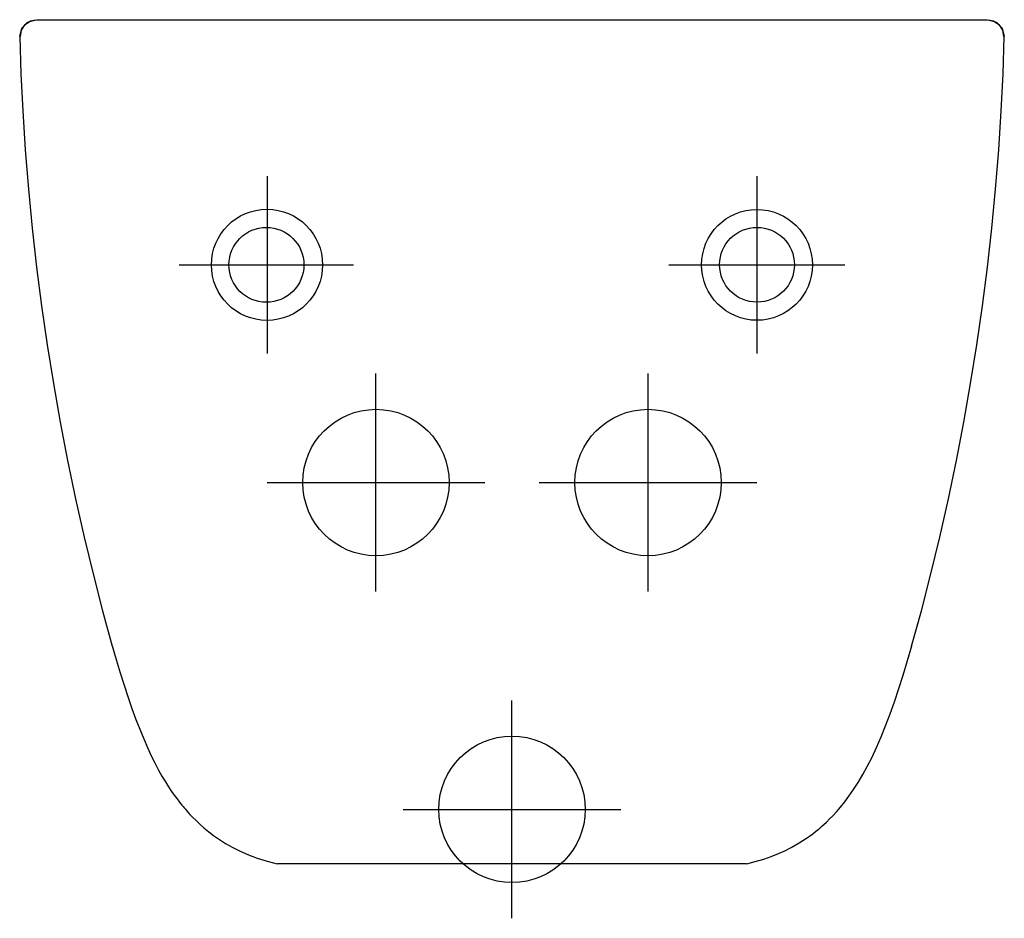
# Model space of a CAD drawing. Extents: x -0.181 to 0.181, y -0.33 to 0.
import ezdxf

# ---------------------------------------------------------------- set-up
doc = ezdxf.new("R2010")
doc.units = 0
doc.layers.get('defpoints').update_dxf_attribs({"color": 140})

msp = doc.modelspace()

# ---------------------------------------------------------------- linework, layer by layer
for points in [[(-0.18058, -0.00615), (-0.18017, -0.00381), (-0.17888, -0.00181), (-0.17691, -0.00047), (-0.17458, 0), (0.17458, 0)], [(0.17458, 0), (0.17691, -0.00047), (0.17888, -0.00181), (0.18017, -0.00381), (0.18058, -0.00615)], [(-0.18085, -0.00617), (-0.18012, -0.00312), (-0.17795, -0.00086), (-0.17493, 0)], [(0.17493, 0), (0.17794, -0.00086), (0.18012, -0.00311), (0.18085, -0.00616)], [(-0.18084, -0.00616), (-0.18038, -0.01983), (-0.17971, -0.03349), (-0.17879, -0.04784), (-0.17763, -0.06218), (-0.17625, -0.07652), (-0.17465, -0.09082), (-0.17282, -0.10512), (-0.17077, -0.11937), (-0.16849, -0.1336), (-0.16599, -0.14778), (-0.16327, -0.16192), (-0.16032, -0.17601), (-0.15716, -0.19004), (-0.15377, -0.20401), (-0.1504, -0.21704), (-0.14682, -0.23002)], [(-0.1807, -0.00616), (-0.18058, -0.00615)], [(0.14682, -0.23002), (0.15039, -0.21704), (0.15377, -0.20401), (0.15716, -0.19004), (0.16032, -0.17601), (0.16327, -0.16192), (0.16599, -0.14778), (0.16849, -0.1336), (0.17077, -0.11937), (0.17282, -0.10512), (0.17465, -0.09082), (0.17625, -0.07652), (0.17763, -0.06218), (0.17879, -0.04784), (0.17971, -0.03349), (0.18038, -0.01983), (0.18084, -0.00616)], [(0.1807, -0.00616), (0.18058, -0.00615)], [(-0.14685, -0.23), (-0.14542, -0.23496), (-0.14392, -0.23991), (-0.1425, -0.24441), (-0.14102, -0.2489), (-0.13962, -0.25294), (-0.13815, -0.25696), (-0.13676, -0.26055), (-0.1353, -0.2641), (-0.13394, -0.26722), (-0.13251, -0.2703), (-0.1312, -0.27295), (-0.12982, -0.27557), (-0.12858, -0.27776), (-0.1273, -0.27992), (-0.12619, -0.28167), (-0.12505, -0.28339), (-0.12412, -0.28472), (-0.12317, -0.28602), (-0.12245, -0.28697), (-0.12175, -0.28786), (-0.1213, -0.28842), (-0.12084, -0.28897), (-0.12043, -0.28946), (-0.11999, -0.28998), (-0.11917, -0.29091), (-0.1183, -0.29186), (-0.11719, -0.29303), (-0.11606, -0.29414), (-0.11463, -0.29548), (-0.11319, -0.29675), (-0.11141, -0.29821), (-0.1096, -0.29958), (-0.10741, -0.30109), (-0.10519, -0.30248), (-0.10255, -0.30396), (-0.09987, -0.3053), (-0.09675, -0.30667), (-0.09359, -0.30787), (-0.08996, -0.30904), (-0.08629, -0.31)], [(0.08629, -0.31), (0.08938, -0.3092), (0.09247, -0.30825), (0.09516, -0.3073), (0.09786, -0.30621), (0.10017, -0.30517), (0.1025, -0.30399), (0.104, -0.30317), (0.10551, -0.30228), (0.10683, -0.30146), (0.10816, -0.30058), (0.1093, -0.29978), (0.11046, -0.29893), (0.11145, -0.29816), (0.11244, -0.29736), (0.11307, -0.29684), (0.1137, -0.2963), (0.1146, -0.2955), (0.11549, -0.29468), (0.11669, -0.29352), (0.11785, -0.29233), (0.11928, -0.29078), (0.12066, -0.28918), (0.12226, -0.28719), (0.12379, -0.28515), (0.1255, -0.28269), (0.12712, -0.28017), (0.12887, -0.27722), (0.13051, -0.27421), (0.13225, -0.27077), (0.13389, -0.26727), (0.1356, -0.26333), (0.13721, -0.25936), (0.13888, -0.25494), (0.14046, -0.2505), (0.1421, -0.24561), (0.14367, -0.24071), (0.1453, -0.23536), (0.14685, -0.23)], [(0.08609, -0.31), (-0.08609, -0.31)]]:
    msp.add_lwpolyline(points)
at = {"layer": 'defpoints'}
for points in [[(-0.09, -0.05742), (-0.09, -0.12258)], [(0.09, -0.05742), (0.09, -0.12258)], [(-0.12224, -0.09003), (-0.05819, -0.09003)], [(0.05766, -0.09003), (0.12226, -0.09003)], [(-0.04998, -0.20997), (-0.04998, -0.12997)], [(0.04998, -0.20997), (0.04998, -0.12997)], [(-0.08998, -0.16997), (-0.00998, -0.16997)], [(0.00998, -0.16997), (0.08998, -0.16997)], [(0, -0.33), (0, -0.25)], [(-0.04, -0.29), (0.04, -0.29)]]:
    msp.add_lwpolyline(points, dxfattribs=at)
for centre, radius in [((-0.09, -0.09003), 0.02041), ((0.09, -0.09003), 0.02037), ((-0.09022, -0.09003), 0.01376), ((0.09, -0.09), 0.01374), ((-0.04998, -0.16997), 0.02689), ((0.04998, -0.16997), 0.02689), ((0, -0.29), 0.02689)]:
    msp.add_circle(centre, radius, dxfattribs=at)

doc.saveas('drawing.dxf')
